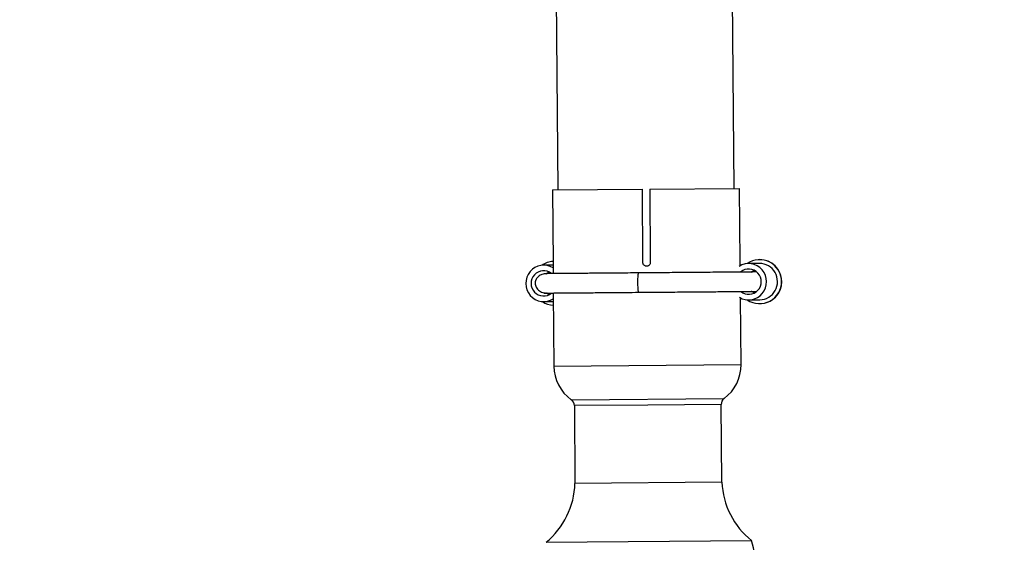
# Model space of a CAD drawing. Units: inches. Extents: x 0.3 to 16.7, y 0.3 to 10.7.
# Drawn here: x 2.5 to 3.2, y 3.7 to 4.1 of the extents above; entities that cross this region are included whole.
import ezdxf

# ---------------------------------------------------------------- set-up
doc = ezdxf.new("R2010")
doc.units = ezdxf.units.IN
doc.header["$MEASUREMENT"] = 0
doc.layers.add('FORMAT', color=7, linetype='Continuous')
doc.styles.add('SLDTEXTSTYLE0', font='TXT', dxfattribs={"width": 0.75})
doc.dimstyles.new('SLDDIMSTYLE2', dxfattribs={"dimtxt": 0.18, "dimasz": 0.13, "dimexe": 0, "dimexo": 0.0625, "dimgap": 0, "dimtad": 0, "dimtih": 1, "dimtoh": 1, "dimdec": 0, "dimrnd": 1e-09, "dimzin": 0, "dimdsep": 46, "dimtxsty": 'Standard', "dimsah": 1, "dimcen": 0.09, "dimadec": 0, "dimazin": 0, "dimtfac": 0.13, "dimtdec": 0, "dimtofl": 0, "dimtmove": 0, "dimatfit": 3, "dimfxl": 1, "dimfrac": 2, "dimtolj": 1, "dimtzin": 0, "dimarcsym": 0})
doc.dimstyles.new('SLDDIMSTYLE3', dxfattribs={"dimtxt": 0.18, "dimasz": 0.04, "dimexe": 0, "dimexo": 0.0625, "dimgap": 0, "dimtad": 0, "dimtih": 1, "dimtoh": 1, "dimdec": 0, "dimrnd": 1e-09, "dimzin": 0, "dimdsep": 46, "dimtxsty": 'Standard', "dimblk1": 'DOT', "dimblk2": 'DOT', "dimsah": 1, "dimcen": 0.09, "dimadec": 0, "dimazin": 0, "dimtfac": 0.04, "dimtdec": 0, "dimtofl": 0, "dimtmove": 0, "dimatfit": 3, "dimldrblk": 'DOT', "dimfxl": 1, "dimfrac": 2, "dimtolj": 1, "dimtzin": 0, "dimarcsym": 0})
doc.dimstyles.new('SLDDIMSTYLE4', dxfattribs={"dimtxt": 0.125, "dimasz": 0.13, "dimexe": 0, "dimexo": 0.0625, "dimgap": 0.03125, "dimtad": 0, "dimtih": 1, "dimtoh": 1, "dimlfac": 24, "dimrnd": 1e-09, "dimzin": 12, "dimdsep": 46, "dimtxsty": 'SLDTEXTSTYLE0', "dimsah": 1, "dimcen": 0.09, "dimadec": 0, "dimazin": 3, "dimtfac": 1, "dimtofl": 0, "dimtmove": 0, "dimatfit": 3, "dimfxl": 1, "dimfrac": 2, "dimtolj": 1, "dimtzin": 12, "dimarcsym": 0})

# ---------------------------------------------------------------- blocks, each defined once
blk = doc.blocks.new('_D_2')
at = {"layer": 'FORMAT'}
for p, q in [((1.46007, 2.68726), (1.46007, 5.58687)), ((4.86368, 2.88948), (4.86368, 5.58687)), ((1.46007, 5.46187), (2.95406, 5.46187)), ((4.86368, 5.46187), (3.36969, 5.46187))]:
    blk.add_line(p, q, dxfattribs=at)
for points in [[(1.46007, 5.46187), (1.59007, 5.44187), (1.59007, 5.48187)], [(4.86368, 5.46187), (4.73368, 5.48187), (4.73368, 5.44187)]]:
    blk.add_solid(points, dxfattribs=at)
at = {"layer": 'FORMAT', "insert": (2.95406, 5.52378), "char_height": 0.125, "attachment_point": 1, "style": 'SLDTEXTSTYLE0'}
blk.add_mtext('81.69', dxfattribs=at)
blk = doc.blocks.new('_Dot')
at = {"color": 0, "linetype": 'ByBlock', "lineweight": -2}
blk.add_line((-0.5, 0), (-1, 0), dxfattribs=at)
at = {"color": 0, "linetype": 'ByBlock', "const_width": 0.5}
blk.add_lwpolyline([(-0.25, 0, 1), (0.25, 0, 1)], format="xyb", close=True, dxfattribs=at)

msp = doc.modelspace()

# ---------------------------------------------------------------- linework, layer by layer
at = {"color": 7, "linetype": 'Continuous', "lineweight": 25}
for p, q in [((3.00227, 3.99239), (3.001, 4.14863)), ((2.876, 4.14762), (2.87727, 3.99137)), ((2.87342, 3.99134), (2.93717, 3.99186)), ((2.87342, 3.99134), (2.87384, 3.93926)), ((2.93759, 3.93978), (2.93717, 3.99186)), ((2.94238, 3.9919), (3.00613, 3.99242)), ((2.94238, 3.9919), (2.9428, 3.93982)), ((3.00655, 3.94034), (3.00613, 3.99242)), ((3.00613, 3.99242), (3.00613, 3.99242)), ((3.02025, 3.93921), (3.01248, 3.93915)), ((3.02036, 3.94192), (3.02023, 3.94192)), ((2.87384, 3.93802), (2.86711, 3.93797)), ((2.87381, 3.93669), (2.87385, 3.93198)), ((3.00662, 3.93763), (3.00662, 3.93777)), ((3.0141, 3.9327), (3.01439, 3.93298)), ((3.0184, 3.93312), (3.01771, 3.93315)), ((2.87396, 3.91823), (2.87439, 3.86634)), ((3.01625, 3.91939), (3.01773, 3.91911)), ((3.01782, 3.9194), (3.01842, 3.91943)), ((2.86732, 3.91213), (2.87401, 3.91219)), ((3.00719, 3.86743), (3.00681, 3.91474)), ((3.0127, 3.91332), (3.02047, 3.91338)), ((3.02049, 3.91067), (3.02062, 3.91067)), ((2.88894, 3.83831), (2.88939, 3.78313)), ((2.99355, 3.78398), (2.9931, 3.83916)), ((2.99355, 3.78398), (2.88939, 3.78313)), ((2.86891, 3.7413), (3.0147, 3.74248))]:
    msp.add_line(p, q, dxfattribs=at)
at = {"color": 8, "linetype": 'Continuous', "lineweight": 25}
for p, q in [((2.87439, 3.86634), (3.00719, 3.86743)), ((2.88676, 3.84251), (2.99521, 3.84339)), ((2.94102, 3.83874), (2.88894, 3.83831)), ((2.9931, 3.83916), (2.94102, 3.83874))]:
    msp.add_line(p, q, dxfattribs=at)
at = {"color": 7, "linetype": 'Continuous', "lineweight": 25, "flags": 128}
for points in [[(2.87103, 3.93316), (2.87045, 3.93285), (2.87005, 3.93259)], [(3.01525, 3.93366), (3.01583, 3.93403), (3.01641, 3.93435)], [(3.01654, 3.91819), (3.01595, 3.91849), (3.01548, 3.91878)], [(2.87, 3.91766), (2.87058, 3.91731), (2.87116, 3.917)]]:
    msp.add_lwpolyline(points, dxfattribs=at)
at = {"color": 8, "linetype": 'Continuous', "lineweight": 25, "flags": 128}
msp.add_lwpolyline([(2.93463, 3.91872), (2.93455, 3.9188), (2.93439, 3.9194), (2.93425, 3.92056), (2.93413, 3.92216), (2.93406, 3.92406), (2.93403, 3.92611), (2.93405, 3.92811), (2.93412, 3.92988), (2.93422, 3.93128), (2.93436, 3.93217), (2.93452, 3.93247), (2.93452, 3.93247)], dxfattribs=at)
at = {"color": 7, "linetype": 'Continuous', "lineweight": 25}
for centre, radius, start, end in [((2.87499, 3.92519), 0.01555, 94.26003, 125.09302), ((3.02036, 3.92634), 0.01557, 0.30374, 125.01902), ((3.02047, 3.92632), 0.0156, 0.37765, 90.37735), ((2.86721, 3.92505), 0.00896, 52.22347, 308.43906), ((3.01259, 3.92623), 0.00896, 231.47077, 129.02435), ((3.02036, 3.92625), 0.01557, 235.91389, 0.62921), ((3.02047, 3.92627), 0.0156, 270.55558, 0.5553), ((2.87499, 3.92504), 0.01555, 235.83992, 266.48414), ((2.904, 3.86659), 0.02961, 180.46648, 234.40372), ((2.97758, 3.86718), 0.02961, 306.52924, 0.46648), ((2.88373, 3.83827), 0.00521, 0.46648, 54.40372), ((2.99831, 3.8392), 0.00521, 126.52924, 180.46648), ((2.83303, 3.78478), 0.05638, 309.5245, 358.32086), ((3.04987, 3.78655), 0.05638, 182.61209, 231.40845), ((2.67706, 3.6564), 0.34844, 346.62949, 14.30346)]:
    msp.add_arc(centre, radius, start, end, dxfattribs=at)
for centre, start_param, end_param in [((2.86721, 3.92505), 5.72648, 9.981483), ((3.01259, 3.92623), 2.584887, 6.839891), ((3.02036, 3.9263), 3.14173, 6.283336)]:
    msp.add_ellipse(centre, major_axis=(-0.00011, 0.01292), ratio=0.98082, start_param=start_param, end_param=end_param, dxfattribs=at)
for points, knots in [([(2.87384, 3.93926), (2.87384, 3.93897), (2.87385, 3.93838), (2.87384, 3.9376), (2.87382, 3.93702), (2.87381, 3.93669), (2.87381, 3.93669), (2.87381, 3.93669)], [0, 0, 0, 0, 0.214738, 0.429472, 0.64431, 0.859216, 1, 1, 1, 1]), ([(2.9428, 3.93982), (2.94277, 3.93953), (2.94272, 3.93894), (2.94228, 3.93816), (2.94162, 3.93756), (2.9408, 3.93722), (2.93991, 3.93716), (2.93905, 3.9374), (2.93833, 3.93792), (2.93781, 3.93864), (2.93761, 3.9393), (2.9376, 3.93969), (2.93759, 3.93978)], [0, 0, 0, 0, 0.107316, 0.21463, 0.321996, 0.429396, 0.536739, 0.644024, 0.75134, 0.858727, 0.966116, 1, 1, 1, 1]), ([(2.94019, 3.93723), (2.9401, 3.93722), (2.93972, 3.93718), (2.93905, 3.93742), (2.93833, 3.93791), (2.93781, 3.93864), (2.93761, 3.9393), (2.9376, 3.93969), (2.93759, 3.93978)], [0, 0, 0, 0, 0.068619, 0.284295, 0.500037, 0.715937, 0.931838, 1, 1, 1, 1]), ([(3.00662, 3.93777), (3.00662, 3.93776), (3.00662, 3.93772), (3.00661, 3.93797), (3.00659, 3.93847), (3.00657, 3.9392), (3.00655, 3.93986), (3.00655, 3.94025), (3.00655, 3.94034)], [0, 0, 0, 0, 0.0739358, 0.2883999, 0.502925, 0.7175939, 0.9322652, 1, 1, 1, 1]), ([(2.93452, 3.93247), (2.93196, 3.93245), (2.92706, 3.93241), (2.9202, 3.93236), (2.91336, 3.9323), (2.90688, 3.93225), (2.90104, 3.9322), (2.89645, 3.93216), (2.89266, 3.93213), (2.88936, 3.93211), (2.88662, 3.93208), (2.88416, 3.93206), (2.88166, 3.93204), (2.87881, 3.93202), (2.87574, 3.932), (2.8729, 3.93197), (2.87046, 3.93195), (2.86863, 3.93194), (2.86748, 3.93193), (2.86746, 3.93193), (2.86745, 3.93193)], [0, 0, 0, 0, 0.07099, 0.135675, 0.19406, 0.269801, 0.331375, 0.380057, 0.424225, 0.465394, 0.503564, 0.532553, 0.568599, 0.614362, 0.66984, 0.735029, 0.796777, 0.86527, 0.940507, 1, 1, 1, 1]), ([(2.86886, 3.93194), (2.86902, 3.93206), (2.86983, 3.93266), (2.87087, 3.93272), (2.87169, 3.93277)], [0, 0, 0, 0, 0.206775, 1, 1, 1, 1]), ([(2.86906, 3.93194), (2.86923, 3.93206), (2.86999, 3.93263), (2.87097, 3.93269), (2.87173, 3.93273)], [0, 0, 0, 0, 0.219232, 1, 1, 1, 1]), ([(3.01771, 3.93315), (3.01733, 3.93315), (3.0166, 3.93314), (3.01554, 3.93313), (3.01459, 3.93313), (3.01366, 3.93312), (3.01304, 3.93311), (3.01179, 3.9331), (3.00972, 3.93309), (3.00736, 3.93307), (3.00496, 3.93305), (3.00271, 3.93303), (3.00052, 3.93301), (2.9973, 3.93298), (2.99244, 3.93295), (2.9855, 3.93289), (2.97887, 3.93283), (2.97309, 3.93279), (2.96803, 3.93275), (2.96181, 3.9327), (2.95407, 3.93263), (2.94478, 3.93256), (2.93809, 3.9325), (2.93452, 3.93247)], [0, 0, 0, 0, 0.083057, 0.159674, 0.22985, 0.293586, 0.350881, 0.401702, 0.446097, 0.484057, 0.515582, 0.540669, 0.56218, 0.585006, 0.634822, 0.68941, 0.744566, 0.772144, 0.802218, 0.839951, 0.885493, 0.938843, 1, 1, 1, 1]), ([(3.01434, 3.93312), (3.0145, 3.93325), (3.01523, 3.93379), (3.01617, 3.93385), (3.0169, 3.9339)], [0, 0, 0, 0, 0.227846, 1, 1, 1, 1]), ([(3.01454, 3.93313), (3.01471, 3.93325), (3.0154, 3.93377), (3.01628, 3.93382), (3.01695, 3.93387)], [0, 0, 0, 0, 0.241436, 1, 1, 1, 1]), ([(2.86889, 3.93194), (2.86796, 3.93188), (2.86633, 3.93177), (2.86392, 3.93056), (2.86256, 3.92917), (2.86198, 3.92832), (2.86165, 3.92765), (2.86142, 3.92705), (2.86122, 3.92619), (2.86115, 3.92506), (2.86133, 3.92371), (2.86186, 3.92225), (2.86317, 3.92025), (2.86592, 3.91841), (2.86793, 3.91827), (2.869, 3.91819)], [0, 0, 0, 0, 0.188696, 0.329979, 0.382921, 0.424021, 0.440476, 0.454588, 0.482112, 0.518074, 0.563632, 0.61863, 0.682194, 0.829504, 1, 1, 1, 1]), ([(2.86759, 3.91818), (2.86755, 3.91818), (2.86729, 3.91818), (2.86849, 3.91819), (2.87091, 3.91821), (2.87412, 3.91823), (2.87814, 3.91826), (2.88289, 3.9183), (2.88827, 3.91835), (2.89416, 3.91839), (2.90046, 3.91845), (2.90775, 3.91851), (2.91607, 3.91857), (2.92531, 3.91865), (2.93156, 3.9187), (2.93463, 3.91872)], [0, 0, 0, 0, 0.021888, 0.132227, 0.213188, 0.292576, 0.370396, 0.446644, 0.52132, 0.594428, 0.665965, 0.73593, 0.826739, 0.914761, 1, 1, 1, 1]), ([(2.87165, 3.91746), (2.87093, 3.91749), (2.87, 3.91754), (2.86927, 3.91807), (2.8691, 3.91819)], [0, 0, 0, 0, 0.771834, 1, 1, 1, 1]), ([(2.8717, 3.91749), (2.87104, 3.91753), (2.87016, 3.91757), (2.86947, 3.91807), (2.86931, 3.91819)], [0, 0, 0, 0, 0.757551, 1, 1, 1, 1]), ([(2.93463, 3.91872), (2.93794, 3.91875), (2.94435, 3.9188), (2.95361, 3.91888), (2.96205, 3.91895), (2.96962, 3.91901), (2.9763, 3.91906), (2.9829, 3.91912), (2.98909, 3.91917), (2.99455, 3.91921), (2.99878, 3.91925), (3.00248, 3.91928), (3.00605, 3.91931), (3.00897, 3.91933), (3.01112, 3.91935), (3.01259, 3.91936), (3.01338, 3.91937), (3.01424, 3.91937), (3.01535, 3.91938), (3.01655, 3.91939), (3.01739, 3.9194), (3.01783, 3.9194)], [0, 0, 0, 0, 0.056613, 0.10972, 0.159322, 0.205422, 0.248018, 0.287108, 0.339149, 0.383307, 0.419578, 0.453743, 0.49537, 0.544601, 0.581659, 0.622097, 0.665919, 0.738019, 0.817732, 0.905059, 1, 1, 1, 1]), ([(3.01708, 3.91861), (3.01631, 3.91865), (3.01532, 3.91869), (3.01454, 3.91925), (3.01438, 3.91937)], [0, 0, 0, 0, 0.785057, 1, 1, 1, 1]), ([(3.01713, 3.91865), (3.01641, 3.91868), (3.01548, 3.91872), (3.01475, 3.91925), (3.01458, 3.91938)], [0, 0, 0, 0, 0.771835, 1, 1, 1, 1])]:
    msp.add_open_spline(points, degree=3, knots=knots, dxfattribs=at)

# ---------------------------------------------------------------- dimensions: what is measured, and where the dimension line sits
at = {"layer": 'FORMAT'}
dim = msp.add_linear_dim(base=(1.46007, 5.46187), p1=(4.86368, 2.83948), p2=(1.46007, 2.63726), dimstyle='SLDDIMSTYLE4', dxfattribs=at)
dim.commit()
dim.dimension.update_dxf_attribs({"geometry": '_D_2', "text_midpoint": (3.16187, 5.46187), "dimtype": 160})

# ---------------------------------------------------------------- leaders
for points, dimstyle in [([(3.16567, 2.98178), (3.59463, 4.11065)], 'SLDDIMSTYLE2'), ([(2.66871, 3.26398), (2.34709, 4.06497)], 'SLDDIMSTYLE3')]:
    msp.add_leader(points, dimstyle=dimstyle, dxfattribs=at)

doc.saveas('drawing.dxf')
